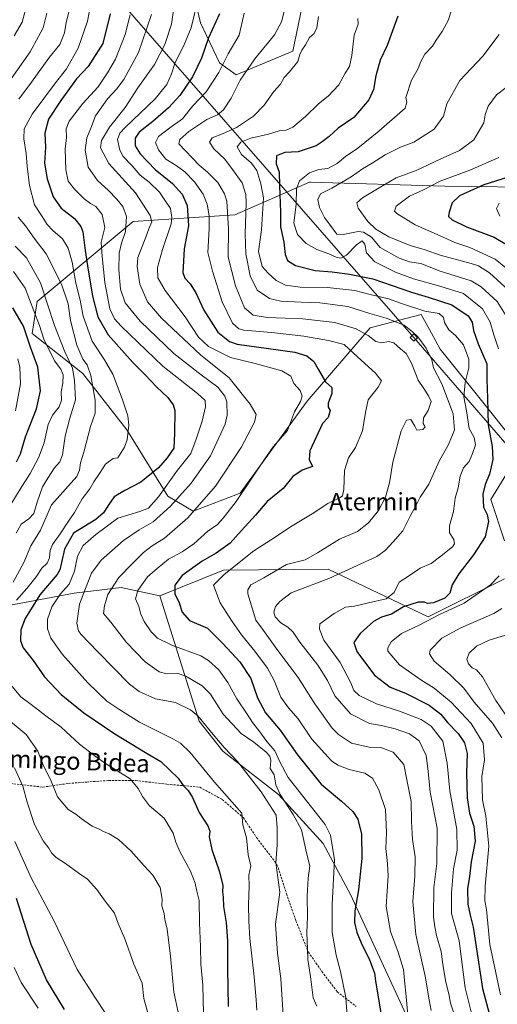
# Model space of a CAD drawing. Units: metres. Extents: x 610145 to 613580, y 4773276 to 4775646.
# Drawn here: x 612078 to 612296, y 4774170 to 4774619 of the extents above; entities that cross this region are included whole.
import ezdxf
from ezdxf.enums import TextEntityAlignment as Align

# ---------------------------------------------------------------- set-up
doc = ezdxf.new("R2010")
doc.units = ezdxf.units.M
doc.header["$MEASUREMENT"] = 0
doc.linetypes.add('TRAZOSX2', pattern=[1.5, 1, -0.5])
for name, color, linetype, lineweight in [('Arbolado forestal CxS', 92, 'Continuous', 0), ('Curva de nivel maestra', 36, 'Continuous', 30), ('Curva de nivel normal', 36, 'Continuous', 0), ('Pastizal CxS', 92, 'Continuous', 0), ('Senda', 19, 'TRAZOSX2', 0), ('Tendido', 6, 'Continuous', 0), ('Texto cartográfico', 19, 'Continuous', 0), ('Torre de tendido Cxs', 19, 'Continuous', 0)]:
    doc.layers.add(name, color=color, linetype=linetype, lineweight=lineweight)
doc.styles.add('Arial', font='txt', dxfattribs={"height": 0.2})

# ---------------------------------------------------------------- blocks, each defined once
blk = doc.blocks.new('*U183')
at = {"layer": 'Curva de nivel normal', "color": 36, "linetype": 'Continuous', "lineweight": 0}
blk.add_polyline3d([(612180.83, 4774622.17, 270), (612178.61, 4774612.22, 270), (612173.5, 4774603.68, 270), (612169.3, 4774595.22, 270), (612163.54, 4774586.3, 270), (612157.39, 4774580.01, 270), (612152.66, 4774574.08, 270), (612146.94, 4774569.98, 270), (612141.77, 4774565.96, 270), (612140.41, 4774563.26, 270), (612141.76, 4774559.83, 270), (612145.09, 4774555.68, 270), (612149.78, 4774552.71, 270), (612153.74, 4774549.79, 270), (612158.12, 4774545.24, 270), (612162.11, 4774539.66, 270), (612163.92, 4774535.13, 270), (612164.84, 4774529.84, 270), (612164.83, 4774523.84, 270), (612164.26, 4774513.02, 270), (612166.38, 4774504.53, 270), (612170.8, 4774490.57, 270), (612175.52, 4774480.8, 270), (612178.43, 4774478.23, 270), (612180.74, 4774477.67, 270), (612193.25, 4774476.67, 270), (612208.11, 4774474.94, 270), (612219.36, 4774472.94, 270), (612226.53, 4774471.1, 270), (612232.48, 4774465.49, 270), (612240.75, 4774458.02, 270), (612243.55, 4774454.65, 270), (612241.99, 4774451.7, 270), (612237.39, 4774445.92, 270), (612236.13, 4774440.13, 270), (612234.79, 4774431.76, 270), (612231.67, 4774424.19, 270), (612228.42, 4774419.4, 270), (612226.55, 4774413.69, 270), (612226.27, 4774405.06, 270), (612225.64, 4774402.22, 270), (612224.69, 4774401.44, 270), (612219.05, 4774398.66, 270), (612211.92, 4774394.01, 270), (612201.92, 4774388.09, 270), (612194.92, 4774383.34, 270), (612185.16, 4774377.03, 270), (612171.64, 4774366.36, 270), (612166.78, 4774361.38, 270), (612169.94, 4774353.3, 270), (612175.32, 4774344.83, 270), (612179.59, 4774338.75, 270), (612185.7, 4774331.35, 270), (612191.4, 4774323.51, 270), (612194.44, 4774317.92, 270), (612197.59, 4774310.4, 270), (612201.07, 4774305.49, 270), (612205.52, 4774300.51, 270), (612211.74, 4774291.23, 270), (612220.72, 4774281.31, 270), (612223.55, 4774279.4, 270), (612228.8, 4774277.44, 270), (612235.94, 4774275.69, 270), (612239.4, 4774273.38, 270), (612242.34, 4774268.14, 270), (612245.26, 4774259.08, 270), (612245.85, 4774248.59, 270), (612245.54, 4774241.42, 270), (612246.19, 4774234.59, 270), (612246.49, 4774228.86, 270), (612245.58, 4774214.86, 270), (612247.54, 4774203.6, 270), (612251.11, 4774194.14, 270), (612253.54, 4774186.27, 270), (612253.94, 4774181.2, 270), (612254.7, 4774173.86, 270), (612256.13, 4774158.62, 270)], dxfattribs=at)
blk = doc.blocks.new('*U191')
at = {"layer": 'Curva de nivel normal', "color": 36, "linetype": 'Continuous', "lineweight": 0}
for points in [[(612086.82, 4774168.56, 330), (612079.05, 4774180.28, 330), (612075.9, 4774187.08, 330)], [(612076.48, 4774440.83, 330), (612078.67, 4774453.26, 330), (612078.43, 4774460.75, 330), (612077.54, 4774464.58, 330)]]:
    blk.add_polyline3d(points, dxfattribs=at)
blk = doc.blocks.new('*U192')
at = {"layer": 'Curva de nivel normal', "color": 36, "linetype": 'Continuous', "lineweight": 0}
for points in [[(612090.78, 4774622.18, 315), (612089.14, 4774615.51, 315), (612087.02, 4774611.51, 315), (612083.13, 4774604.51, 315), (612071.56, 4774588.18, 315)], [(612076.32, 4774515.91, 315), (612081.51, 4774510.61, 315), (612087.92, 4774499.19, 315), (612094.32, 4774479.75, 315), (612098.91, 4774467.83, 315), (612102.43, 4774460.35, 315), (612103.38, 4774454.66, 315), (612103.82, 4774445.88, 315), (612101.24, 4774437.54, 315), (612099.2, 4774429.32, 315), (612097.88, 4774420.9, 315), (612096.67, 4774417.58, 315), (612094.33, 4774414.87, 315), (612091.21, 4774410.16, 315), (612088.79, 4774406.25, 315), (612086.38, 4774399.26, 315), (612084.87, 4774394.06, 315), (612082.61, 4774391.61, 315), (612079.09, 4774389.27, 315), (612076.8, 4774385.11, 315)], [(612076.07, 4774278.18, 315), (612079.86, 4774269.72, 315), (612081.84, 4774262.45, 315), (612085.1, 4774252.29, 315), (612089.07, 4774244.84, 315), (612091.67, 4774241.57, 315), (612092.92, 4774239.35, 315), (612095, 4774237.28, 315), (612099.29, 4774234.56, 315), (612105.59, 4774229.99, 315), (612109.34, 4774227.42, 315), (612113.54, 4774222.6, 315), (612117.35, 4774217.38, 315), (612121.58, 4774211.86, 315), (612123.34, 4774207.17, 315), (612126.3, 4774200.19, 315), (612130.48, 4774188.56, 315), (612134.24, 4774179.99, 315), (612135.08, 4774173.05, 315), (612137.94, 4774162.54, 315)]]:
    blk.add_polyline3d(points, dxfattribs=at)
blk = doc.blocks.new('*U193')
at = {"layer": 'Curva de nivel normal', "color": 36, "linetype": 'Continuous', "lineweight": 0}
for points in [[(612300.4, 4774588.32, 235), (612295.95, 4774584.96, 235), (612292.25, 4774579.84, 235), (612290.86, 4774575.84, 235), (612290.24, 4774572.18, 235), (612285.7, 4774564.51, 235), (612279.07, 4774559.62, 235), (612270.32, 4774555.65, 235), (612259.38, 4774550.44, 235), (612250.13, 4774547.05, 235), (612242.49, 4774542.51, 235), (612234.83, 4774538.01, 235), (612232.17, 4774535.66, 235), (612232.84, 4774533.27, 235), (612237.29, 4774527.22, 235), (612240.84, 4774523.78, 235), (612243.46, 4774522.27, 235), (612246.85, 4774520.16, 235), (612256.58, 4774516.2, 235), (612263.43, 4774514.23, 235), (612270.24, 4774511.84, 235), (612284.49, 4774508.04, 235), (612287.71, 4774506.98, 235), (612292.77, 4774503.86, 235), (612303.32, 4774494.21, 235)], [(612303.64, 4774339.76, 235), (612292.68, 4774336.28, 235), (612286.91, 4774333.54, 235), (612283.48, 4774330.41, 235), (612282.52, 4774327.66, 235), (612283.15, 4774325.54, 235), (612284.87, 4774323.76, 235), (612286.9, 4774322.75, 235), (612289.52, 4774319.57, 235), (612295.64, 4774308.81, 235), (612304.87, 4774295.52, 235)]]:
    blk.add_polyline3d(points, dxfattribs=at)
blk = doc.blocks.new('*U196')
at = {"layer": 'Curva de nivel normal', "color": 36, "linetype": 'Continuous', "lineweight": 0}
blk.add_polyline3d([(612266.24, 4774167.53, 265), (612265.26, 4774172.43, 265), (612263.44, 4774183.13, 265), (612259.14, 4774202.1, 265), (612257.8, 4774217.2, 265), (612258.66, 4774228.86, 265), (612258.79, 4774237.53, 265), (612257.66, 4774245.53, 265), (612257.19, 4774253.68, 265), (612257.11, 4774262.78, 265), (612255.09, 4774272.67, 265), (612253.64, 4774279.6, 265), (612248.86, 4774285.22, 265), (612243.21, 4774287.48, 265), (612237.93, 4774287.6, 265), (612229.78, 4774289.39, 265), (612223.82, 4774293.33, 265), (612220.94, 4774296.22, 265), (612213.06, 4774307.39, 265), (612205.45, 4774319.4, 265), (612195.68, 4774332.18, 265), (612189.72, 4774340.79, 265), (612186.15, 4774345.54, 265), (612184.6, 4774350.42, 265), (612182.54, 4774357.51, 265), (612182.43, 4774359.25, 265), (612183.83, 4774361.58, 265), (612189.75, 4774364.82, 265), (612200.21, 4774370.81, 265), (612208.6, 4774373, 265), (612214.25, 4774376.18, 265), (612224.32, 4774382.46, 265), (612232.61, 4774385.85, 265), (612237.62, 4774389.85, 265), (612242.11, 4774395.52, 265), (612245.38, 4774401.59, 265), (612247.13, 4774408.13, 265), (612248.6, 4774417.43, 265), (612252.4, 4774431.77, 265), (612254.91, 4774436.64, 265), (612256.93, 4774436.95, 265), (612258.66, 4774433.98, 265), (612259.6, 4774432.02, 265), (612262.4, 4774432.45, 265), (612263.44, 4774433.56, 265), (612262.51, 4774435.07, 265), (612262.66, 4774437.64, 265), (612264.77, 4774441.1, 265), (612266.14, 4774445.08, 265), (612264.88, 4774447.8, 265), (612262.83, 4774451.01, 265), (612260.26, 4774454.82, 265), (612257.21, 4774462.56, 265), (612254.8, 4774467.07, 265), (612252.15, 4774469.24, 265), (612249.14, 4774471.95, 265), (612246.62, 4774472.58, 265), (612243.46, 4774471.94, 265), (612240.9, 4774472.5, 265), (612237.45, 4774475.22, 265), (612231.92, 4774478.35, 265), (612222.24, 4774481.16, 265), (612207.54, 4774482.78, 265), (612191.49, 4774483.48, 265), (612184.92, 4774484.48, 265), (612180.9, 4774487.84, 265), (612176.8, 4774497.94, 265), (612173.58, 4774511.03, 265), (612173.64, 4774523.81, 265), (612172.93, 4774536.51, 265), (612171.85, 4774539.86, 265), (612168.78, 4774544.98, 265), (612164.12, 4774549.73, 265), (612160.26, 4774552.84, 265), (612150.96, 4774562.7, 265), (612151.4, 4774564.65, 265), (612155.56, 4774568.19, 265), (612163.83, 4774573.71, 265), (612168.63, 4774575.91, 265), (612171.43, 4774578.14, 265), (612174.9, 4774583.49, 265), (612179.01, 4774591.65, 265), (612185.73, 4774601.42, 265), (612194.6, 4774612.27, 265), (612197.87, 4774618.32, 265), (612199.9, 4774626.03, 265)], dxfattribs=at)
blk = doc.blocks.new('*U198')
at = {"layer": 'Curva de nivel normal', "color": 36, "linetype": 'Continuous', "lineweight": 0}
blk.add_polyline3d([(612232.73, 4774619.73, 255), (612232.84, 4774617.21, 255), (612231.09, 4774612.18, 255), (612229.95, 4774602.84, 255), (612228.88, 4774597.83, 255), (612226.9, 4774594.79, 255), (612224.05, 4774589.55, 255), (612219.23, 4774584.4, 255), (612214.7, 4774580.8, 255), (612208.84, 4774575.09, 255), (612203.03, 4774570.28, 255), (612199.99, 4774568.93, 255), (612196.8, 4774568.61, 255), (612191.92, 4774567.04, 255), (612183.94, 4774565.15, 255), (612179.33, 4774563.43, 255), (612177.58, 4774561.21, 255), (612179.57, 4774557.75, 255), (612184.14, 4774553.86, 255), (612186.58, 4774550.5, 255), (612188.5, 4774544.37, 255), (612189.66, 4774537.96, 255), (612188.72, 4774523.37, 255), (612187.29, 4774513.52, 255), (612188.97, 4774506.64, 255), (612191.71, 4774503.64, 255), (612195.44, 4774500.36, 255), (612199.72, 4774498.24, 255), (612206.34, 4774497.31, 255), (612218.89, 4774497.12, 255), (612231.32, 4774495.77, 255), (612238.36, 4774494.01, 255), (612246.76, 4774492.03, 255), (612252.67, 4774489.78, 255), (612263.25, 4774486.39, 255), (612269.78, 4774485.29, 255), (612271.81, 4774483.52, 255), (612272.19, 4774481.18, 255), (612274.17, 4774477.84, 255), (612277.31, 4774475.2, 255), (612280.87, 4774470.94, 255), (612283.34, 4774464.53, 255), (612283.4, 4774460.51, 255), (612281.66, 4774453.8, 255), (612281.07, 4774447.34, 255), (612282.26, 4774440.83, 255), (612283.44, 4774432.79, 255), (612285.72, 4774428.67, 255), (612286.42, 4774425.39, 255), (612285.06, 4774421.52, 255), (612283.5, 4774417.8, 255), (612280.93, 4774414.97, 255), (612279.45, 4774411.13, 255), (612278.49, 4774405.85, 255), (612277.14, 4774401.16, 255), (612276.32, 4774395.07, 255), (612274.54, 4774388.49, 255), (612274.51, 4774385.29, 255), (612276.5, 4774382.26, 255), (612276.77, 4774380.23, 255), (612275.89, 4774378.97, 255), (612269.99, 4774374.17, 255), (612266.24, 4774371.24, 255), (612261.17, 4774369.15, 255), (612256.3, 4774365.86, 255), (612251.58, 4774362.86, 255), (612249.22, 4774358.12, 255), (612245.65, 4774355.23, 255), (612237.56, 4774353.43, 255), (612231.22, 4774351.84, 255), (612227.08, 4774351.4, 255), (612221.96, 4774348.56, 255), (612215.43, 4774343.86, 255), (612215.21, 4774341.34, 255), (612217.25, 4774336.31, 255), (612224.66, 4774326.24, 255), (612229.5, 4774316.91, 255), (612230.82, 4774313.35, 255), (612233.32, 4774311.08, 255), (612241.22, 4774307.38, 255), (612251.71, 4774303.93, 255), (612261.54, 4774300.15, 255), (612266.2, 4774297.14, 255), (612271.42, 4774290.36, 255), (612273.54, 4774280.33, 255), (612274.65, 4774267.66, 255), (612277.9, 4774250.03, 255), (612277.99, 4774240.61, 255), (612276.42, 4774232.04, 255), (612275.47, 4774221.09, 255), (612275.5, 4774211.79, 255), (612278.89, 4774199.33, 255), (612281.72, 4774177.83, 255), (612285.27, 4774163.19, 255)], dxfattribs=at)
blk = doc.blocks.new('*U200')
at = {"layer": 'Curva de nivel normal', "color": 36, "linetype": 'Continuous', "lineweight": 0}
for points in [[(612082.16, 4774627.62, 320), (612079.49, 4774618.11, 320), (612075.91, 4774611.84, 320)], [(612075.56, 4774504.41, 320), (612080.92, 4774496.85, 320), (612084.77, 4774486.56, 320), (612087.44, 4774479.75, 320), (612089.38, 4774473.53, 320), (612094.24, 4774463.67, 320), (612097.16, 4774459.87, 320), (612098.22, 4774457.26, 320), (612098.02, 4774453.51, 320), (612097.24, 4774449.51, 320), (612097.39, 4774445.78, 320), (612096.37, 4774442.77, 320), (612093.32, 4774438.96, 320), (612091.3, 4774434.66, 320), (612089.47, 4774426.32, 320), (612086.96, 4774419.47, 320), (612083.14, 4774412.32, 320), (612078.52, 4774405.2, 320), (612070.48, 4774391.96, 320)], [(612076.22, 4774244.55, 320), (612083.74, 4774227.62, 320), (612094.14, 4774208.22, 320), (612104.68, 4774186.25, 320), (612112.32, 4774174.1, 320), (612118.31, 4774165.01, 320)]]:
    blk.add_polyline3d(points, dxfattribs=at)
blk = doc.blocks.new('*U207')
at = {"layer": 'Curva de nivel normal', "color": 36, "linetype": 'Continuous', "lineweight": 0}
for points in [[(612275.32, 4774623.19, 245), (612274.04, 4774619.18, 245), (612271.12, 4774613.84, 245), (612268.44, 4774609.84, 245), (612266.82, 4774607.18, 245), (612263.32, 4774603.57, 245), (612261.48, 4774600.09, 245), (612260.31, 4774596.9, 245), (612257.17, 4774591.66, 245), (612254.68, 4774583.73, 245), (612255.07, 4774581.68, 245), (612254.31, 4774578.92, 245), (612242.35, 4774568.4, 245), (612232.66, 4774560.62, 245), (612227.11, 4774556.86, 245), (612223.27, 4774553.67, 245), (612219.01, 4774551.43, 245), (612214.92, 4774550.98, 245), (612210.64, 4774549.34, 245), (612206.05, 4774545.8, 245), (612204.64, 4774542.15, 245), (612204.58, 4774535.07, 245), (612203.52, 4774526.41, 245), (612205.17, 4774521.32, 245), (612209.05, 4774517.22, 245), (612214, 4774514.49, 245), (612219.4, 4774512.53, 245), (612222.76, 4774510.94, 245), (612224.92, 4774510.46, 245), (612227.54, 4774511.84, 245), (612232.05, 4774516.62, 245), (612234.73, 4774518.42, 245), (612235.94, 4774516.94, 245), (612236.6, 4774512.95, 245), (612240.43, 4774508.86, 245), (612249.82, 4774504.05, 245), (612258.1, 4774501.04, 245), (612270.06, 4774497.66, 245), (612280.93, 4774494.4, 245), (612289.67, 4774487.34, 245), (612293.15, 4774481.38, 245), (612294.74, 4774475.51, 245), (612296.84, 4774469.17, 245)], [(612297.21, 4774365.7, 245), (612293.24, 4774361.52, 245), (612281.24, 4774353.2, 245), (612269.91, 4774348.1, 245), (612260.74, 4774343.17, 245), (612252.66, 4774339.41, 245), (612247.86, 4774335.56, 245), (612246.33, 4774332.87, 245), (612246.46, 4774331.3, 245), (612251.79, 4774325.06, 245), (612261.42, 4774318.31, 245), (612267.54, 4774314.5, 245), (612275.31, 4774308.07, 245), (612284.48, 4774298.31, 245), (612289.84, 4774289.45, 245), (612290.55, 4774281.83, 245), (612289.31, 4774274.25, 245), (612289.63, 4774263.56, 245), (612291.19, 4774256.05, 245), (612292.53, 4774242.46, 245), (612290.85, 4774224.21, 245), (612290.65, 4774217.54, 245), (612291.38, 4774213.6, 245), (612292.96, 4774197.58, 245), (612297.8, 4774174.66, 245)]]:
    blk.add_polyline3d(points, dxfattribs=at)
blk = doc.blocks.new('*U211')
at = {"layer": 'Curva de nivel normal', "color": 36, "linetype": 'Continuous', "lineweight": 0}
blk.add_polyline3d([(612128.79, 4774621.5, 295), (612126.54, 4774612.51, 295), (612122.13, 4774601.18, 295), (612118.52, 4774595.05, 295), (612114.25, 4774588.66, 295), (612107.22, 4774581.05, 295), (612100.89, 4774572.92, 295), (612099.57, 4774569.5, 295), (612099.8, 4774565.58, 295), (612099.14, 4774560.14, 295), (612099.36, 4774550.83, 295), (612100.56, 4774545.66, 295), (612103.39, 4774542.01, 295), (612107.86, 4774537.59, 295), (612110.68, 4774535.44, 295), (612113.09, 4774534.05, 295), (612115.94, 4774530.37, 295), (612117.19, 4774524.45, 295), (612115.56, 4774517.82, 295), (612116.03, 4774511.29, 295), (612117.27, 4774499.38, 295), (612119.56, 4774487.42, 295), (612121.69, 4774482.85, 295), (612124.73, 4774479.48, 295), (612143.74, 4774461.32, 295), (612159.53, 4774448.81, 295), (612163.06, 4774445.58, 295), (612163.16, 4774442.74, 295), (612161.63, 4774436.23, 295), (612158.84, 4774428.03, 295), (612156.51, 4774421.52, 295), (612150.46, 4774413.85, 295), (612141.66, 4774401.63, 295), (612137.18, 4774396.55, 295), (612133.25, 4774394.98, 295), (612123.14, 4774391.94, 295), (612113.11, 4774384.48, 295), (612107.4, 4774379.47, 295), (612104.82, 4774374.67, 295), (612103.32, 4774367.81, 295), (612100.91, 4774361.93, 295), (612096.94, 4774357.5, 295), (612093.07, 4774351.6, 295), (612091.12, 4774345.85, 295), (612091.04, 4774341.52, 295), (612092.66, 4774337.19, 295), (612097.96, 4774329.85, 295), (612109.46, 4774316.85, 295), (612118.17, 4774308.54, 295), (612123.65, 4774304.92, 295), (612133.04, 4774298.98, 295), (612148.58, 4774291.18, 295), (612151.74, 4774289.39, 295), (612156.18, 4774285.11, 295), (612167.32, 4774271.65, 295), (612179.77, 4774257.53, 295), (612180.25, 4774252.17, 295), (612181.89, 4774246.29, 295), (612182.63, 4774238.44, 295), (612183.92, 4774233.44, 295), (612182.96, 4774229.18, 295), (612183.09, 4774224.37, 295), (612182.75, 4774215.61, 295), (612182.98, 4774208.27, 295), (612183.4, 4774200.4, 295), (612185.44, 4774182.86, 295), (612186.27, 4774172.39, 295), (612186.62, 4774167.69, 295)], dxfattribs=at)
blk = doc.blocks.new('*U217')
at = {"layer": 'Curva de nivel normal', "color": 36, "linetype": 'Continuous', "lineweight": 0}
blk.add_polyline3d([(612308.31, 4774499.58, 230), (612295.43, 4774510.1, 230), (612283.89, 4774515.39, 230), (612276.97, 4774517.63, 230), (612270.32, 4774520.7, 230), (612258.91, 4774525.64, 230), (612250.44, 4774530.84, 230), (612249.4, 4774532, 230), (612250.16, 4774534.18, 230), (612256.21, 4774538.81, 230), (612262.71, 4774541.7, 230), (612270.35, 4774545.53, 230), (612283.8, 4774550.64, 230), (612296.99, 4774556.34, 230)], dxfattribs=at)
blk = doc.blocks.new('*U218')
at = {"layer": 'Curva de nivel normal', "color": 36, "linetype": 'Continuous', "lineweight": 0}
for points in [[(612111.44, 4774629.95, 305), (612109.29, 4774618.62, 305), (612105, 4774606.18, 305), (612099.79, 4774596.84, 305), (612094.66, 4774590.51, 305), (612084.03, 4774576.18, 305), (612080.4, 4774569.51, 305), (612080.28, 4774564.84, 305), (612081.39, 4774558.18, 305), (612081.74, 4774552.51, 305), (612082.82, 4774543.6, 305), (612085.19, 4774534.87, 305), (612088.56, 4774529.56, 305), (612090.93, 4774525.82, 305), (612093.47, 4774523.05, 305), (612097.91, 4774519.24, 305), (612100.47, 4774515.11, 305), (612102.33, 4774508.66, 305), (612104.04, 4774499.04, 305), (612106.02, 4774491.34, 305), (612107.28, 4774484.13, 305), (612111.46, 4774472.64, 305), (612117.15, 4774464.15, 305), (612120.87, 4774457.64, 305), (612125.16, 4774446.3, 305), (612127.73, 4774438.61, 305), (612128.21, 4774434.35, 305), (612127.37, 4774427.74, 305), (612126.16, 4774424.32, 305), (612123.17, 4774419.52, 305), (612121.02, 4774419.1, 305), (612117.59, 4774416.64, 305), (612114.74, 4774412.28, 305), (612112.2, 4774408.55, 305), (612110.46, 4774405.34, 305), (612106.9, 4774400.85, 305), (612103.41, 4774394.52, 305), (612100.63, 4774390.67, 305), (612096.91, 4774384.8, 305), (612093.42, 4774380.01, 305), (612092.22, 4774377.19, 305), (612091.97, 4774373.85, 305), (612090.97, 4774371.52, 305), (612088.48, 4774369.19, 305), (612085.83, 4774365.19, 305), (612081.64, 4774359.85, 305), (612076.9, 4774354.52, 305)], [(612073.43, 4774317.05, 305), (612078.84, 4774310.44, 305), (612083.6, 4774306.95, 305), (612090.26, 4774301.88, 305), (612097.32, 4774296.7, 305), (612105.71, 4774288.98, 305), (612112.85, 4774283.45, 305), (612117.54, 4774280.14, 305), (612128.79, 4774273.06, 305), (612132.39, 4774268.66, 305), (612134.47, 4774265.08, 305), (612137.58, 4774260.82, 305), (612144.33, 4774255.14, 305), (612148.45, 4774248.36, 305), (612149.57, 4774244.25, 305), (612151.47, 4774240.01, 305), (612156.38, 4774231.08, 305), (612158.53, 4774225.6, 305), (612159.22, 4774221.86, 305), (612160.28, 4774217.69, 305), (612160.4, 4774207.48, 305), (612160.96, 4774196.48, 305), (612160.97, 4774188.66, 305), (612161.98, 4774179.13, 305), (612162.25, 4774166.12, 305)]]:
    blk.add_polyline3d(points, dxfattribs=at)
blk = doc.blocks.new('*U222')
at = {"layer": 'Curva de nivel normal', "color": 36, "linetype": 'Continuous', "lineweight": 0}
blk.add_polyline3d([(612138.47, 4774621.66, 290), (612132.63, 4774604.25, 290), (612125.92, 4774591.99, 290), (612122.59, 4774587.5, 290), (612118.44, 4774583.2, 290), (612113, 4774575.38, 290), (612110.78, 4774569.72, 290), (612109.05, 4774565.34, 290), (612108.2, 4774559.81, 290), (612109.55, 4774552, 290), (612113.94, 4774545.85, 290), (612118.76, 4774541.47, 290), (612122.7, 4774537.42, 290), (612125.48, 4774534.02, 290), (612127.19, 4774529.55, 290), (612126.65, 4774522.65, 290), (612124.81, 4774517.37, 290), (612123.79, 4774512.78, 290), (612123.64, 4774505.18, 290), (612124.42, 4774496.33, 290), (612126.45, 4774490.14, 290), (612133.37, 4774481.79, 290), (612148.79, 4774467.06, 290), (612161.22, 4774457.31, 290), (612168.86, 4774451.68, 290), (612171.96, 4774447.52, 290), (612172.87, 4774445.02, 290), (612173.1, 4774438.85, 290), (612172.17, 4774434.89, 290), (612165.44, 4774420.32, 290), (612156.69, 4774407.91, 290), (612147.25, 4774397.4, 290), (612139.25, 4774390.22, 290), (612132.92, 4774386.72, 290), (612125.71, 4774381.83, 290), (612115.49, 4774372.79, 290), (612111.21, 4774366.85, 290), (612108.38, 4774359.85, 290), (612105.62, 4774352.73, 290), (612104.52, 4774344.06, 290), (612105.15, 4774340.63, 290), (612106.21, 4774339.14, 290), (612114.06, 4774330.99, 290), (612128.45, 4774316.24, 290), (612132.91, 4774312.9, 290), (612140.32, 4774309.61, 290), (612149.48, 4774307.9, 290), (612156.34, 4774304.57, 290), (612159.72, 4774301.89, 290), (612167.49, 4774292.36, 290), (612171.66, 4774287.36, 290), (612177.83, 4774281.04, 290), (612188.61, 4774267.22, 290), (612195.44, 4774256.64, 290), (612195.84, 4774250.73, 290), (612195.82, 4774242.98, 290), (612195.34, 4774234.89, 290), (612197.05, 4774221.53, 290), (612195.13, 4774206.93, 290), (612196.02, 4774193.72, 290), (612197.5, 4774181.99, 290), (612199.36, 4774153.7, 290)], dxfattribs=at)
blk = doc.blocks.new('*U227')
at = {"layer": 'Curva de nivel normal', "color": 36, "linetype": 'Continuous', "lineweight": 0}
for points in [[(612297.14, 4774612.44, 240), (612289.8, 4774602.59, 240), (612279.22, 4774591.45, 240), (612273.38, 4774580.84, 240), (612271.74, 4774575.18, 240), (612267.58, 4774569.3, 240), (612258.28, 4774563.38, 240), (612252.24, 4774561.12, 240), (612245.24, 4774557.67, 240), (612239.18, 4774553.88, 240), (612234.77, 4774551.28, 240), (612229.7, 4774547.58, 240), (612220.87, 4774542.36, 240), (612215.61, 4774539.84, 240), (612214.42, 4774537.28, 240), (612215.2, 4774533.58, 240), (612217.54, 4774529.09, 240), (612221.48, 4774523.73, 240), (612223.04, 4774521.47, 240), (612225.94, 4774521.25, 240), (612232.9, 4774522.68, 240), (612235.26, 4774522.31, 240), (612238.88, 4774520.14, 240), (612242.82, 4774515.42, 240), (612251.51, 4774510.44, 240), (612256.3, 4774508.78, 240), (612261.42, 4774508, 240), (612270.27, 4774504.59, 240), (612284.46, 4774500.18, 240), (612289.01, 4774497.42, 240), (612296.22, 4774490.67, 240), (612301.62, 4774482.3, 240)], [(612298.37, 4774350.85, 240), (612294.74, 4774348.49, 240), (612279.68, 4774342.01, 240), (612270.99, 4774337.19, 240), (612265.74, 4774331.78, 240), (612265.45, 4774330.1, 240), (612267.49, 4774326.76, 240), (612274.63, 4774320.77, 240), (612281.02, 4774314.52, 240), (612285.86, 4774308.06, 240), (612294.16, 4774298.45, 240), (612298.38, 4774291.84, 240)]]:
    blk.add_polyline3d(points, dxfattribs=at)
blk = doc.blocks.new('*U229')
at = {"layer": 'Curva de nivel normal', "color": 36, "linetype": 'Continuous', "lineweight": 0}
blk.add_polyline3d([(612214.72, 4774620.69, 260), (612214.04, 4774615.48, 260), (612212.71, 4774612.88, 260), (612210.66, 4774611.05, 260), (612208.86, 4774607.8, 260), (612207.1, 4774605.32, 260), (612206.18, 4774603.33, 260), (612205.26, 4774600.2, 260), (612201.46, 4774595.46, 260), (612199.05, 4774592.87, 260), (612197.43, 4774589.8, 260), (612194.41, 4774586.51, 260), (612189.9, 4774580.18, 260), (612185.1, 4774575.18, 260), (612177.33, 4774570.09, 260), (612170.99, 4774567.16, 260), (612166.24, 4774565.42, 260), (612164.96, 4774563.4, 260), (612167.03, 4774560.36, 260), (612172.02, 4774555.58, 260), (612175.5, 4774550.93, 260), (612179.91, 4774544.9, 260), (612181.51, 4774539.54, 260), (612181.75, 4774535.8, 260), (612181.25, 4774521.56, 260), (612181.6, 4774512.52, 260), (612183.53, 4774502.51, 260), (612186.73, 4774495.84, 260), (612192.31, 4774492.06, 260), (612197.58, 4774490.84, 260), (612206.78, 4774490.38, 260), (612215.39, 4774490.2, 260), (612228.09, 4774488.42, 260), (612238.24, 4774485.21, 260), (612245.62, 4774483.21, 260), (612253.92, 4774479.89, 260), (612257.7, 4774476.86, 260), (612260.06, 4774474.67, 260), (612263.89, 4774469.52, 260), (612266.42, 4774464.14, 260), (612267.29, 4774460.56, 260), (612271.05, 4774453.24, 260), (612276.16, 4774439.48, 260), (612276.76, 4774432.23, 260), (612275.6, 4774429.2, 260), (612273.96, 4774425.19, 260), (612269.95, 4774418.27, 260), (612265.08, 4774407.53, 260), (612261.22, 4774401.6, 260), (612259.12, 4774397.52, 260), (612256.56, 4774392.85, 260), (612253.3, 4774386.19, 260), (612248.88, 4774381.19, 260), (612245.24, 4774377.21, 260), (612241.33, 4774374.52, 260), (612219.51, 4774364.52, 260), (612202.22, 4774357.87, 260), (612197.03, 4774353.99, 260), (612195.14, 4774351.71, 260), (612194.41, 4774349.08, 260), (612195.01, 4774346.94, 260), (612197.53, 4774344.25, 260), (612200.77, 4774342.2, 260), (612203.26, 4774339.99, 260), (612206.29, 4774335.4, 260), (612214.48, 4774324.92, 260), (612218.83, 4774318.01, 260), (612222.27, 4774311.04, 260), (612229.34, 4774302.81, 260), (612237.95, 4774298.39, 260), (612243.5, 4774297.46, 260), (612249.68, 4774295.95, 260), (612256.3, 4774293.57, 260), (612260.72, 4774290.41, 260), (612263.83, 4774283.83, 260), (612264.66, 4774277.85, 260), (612265.09, 4774273.48, 260), (612265.64, 4774267.02, 260), (612268.88, 4774250.57, 260), (612268.76, 4774234.5, 260), (612267.39, 4774223.53, 260), (612267.23, 4774210.24, 260), (612267.79, 4774205.7, 260), (612268.66, 4774201.7, 260), (612270.79, 4774194.41, 260), (612271.55, 4774188.53, 260), (612272.89, 4774180.45, 260), (612274.2, 4774175.15, 260), (612275.06, 4774170.91, 260), (612276.87, 4774165.39, 260)], dxfattribs=at)
blk = doc.blocks.new('*U232')
at = {"layer": 'Curva de nivel normal', "color": 36, "linetype": 'Continuous', "lineweight": 0}
for points in [[(612150.73, 4774166.76, 310), (612148.72, 4774175.84, 310), (612147.21, 4774192.3, 310), (612145.66, 4774204.54, 310), (612144.67, 4774209, 310), (612144.28, 4774211.79, 310), (612143.3, 4774215.2, 310), (612143.38, 4774218.2, 310), (612142.53, 4774223.58, 310), (612139.11, 4774229.23, 310), (612135.19, 4774233.43, 310), (612129.12, 4774240.37, 310), (612123.44, 4774245.43, 310), (612119.21, 4774248.04, 310), (612116.55, 4774249.11, 310), (612114.7, 4774250.21, 310), (612111.49, 4774251.48, 310), (612106.44, 4774254.98, 310), (612104.03, 4774257, 310), (612100.51, 4774259.11, 310), (612095.56, 4774264.99, 310), (612092.49, 4774272.82, 310), (612089.24, 4774279.04, 310), (612086.6, 4774285.7, 310), (612081.38, 4774293.29, 310), (612070.5, 4774302.26, 310)], [(612075.47, 4774362.73, 310), (612080.31, 4774371.81, 310), (612083.47, 4774379.31, 310), (612087.84, 4774386.51, 310), (612092.92, 4774398.01, 310), (612104.38, 4774410.91, 310), (612105.73, 4774413.87, 310), (612106.2, 4774417.23, 310), (612107.62, 4774422.07, 310), (612110.68, 4774433.72, 310), (612112.83, 4774439.79, 310), (612112.83, 4774445.76, 310), (612110.8, 4774457.06, 310), (612109.24, 4774461.83, 310), (612107.23, 4774464.52, 310), (612104.51, 4774470.9, 310), (612101.52, 4774482.14, 310), (612100.49, 4774489.75, 310), (612097.4, 4774498.66, 310), (612090.53, 4774512.46, 310), (612085, 4774519.59, 310), (612080.98, 4774525.19, 310), (612077.73, 4774529.12, 310)], [(612077.93, 4774583.01, 310), (612083.79, 4774590.74, 310), (612091.98, 4774602.21, 310), (612096.63, 4774607.94, 310), (612098.8, 4774613.26, 310), (612099.62, 4774617.87, 310), (612100.94, 4774623.29, 310)]]:
    blk.add_polyline3d(points, dxfattribs=at)
blk = doc.blocks.new('*U233')
at = {"layer": 'Curva de nivel normal', "color": 36, "linetype": 'Continuous', "lineweight": 0}
blk.add_polyline3d([(612158.9, 4774624.91, 280), (612156.67, 4774615.51, 280), (612153.29, 4774607.44, 280), (612149.27, 4774599.75, 280), (612147.67, 4774594.48, 280), (612145.58, 4774589.68, 280), (612140.13, 4774583.18, 280), (612126.48, 4774570.13, 280), (612124.05, 4774567.51, 280), (612123.04, 4774564.56, 280), (612124.1, 4774559.68, 280), (612125.54, 4774556.8, 280), (612129.65, 4774552.57, 280), (612133.41, 4774548.34, 280), (612137.39, 4774545.12, 280), (612142.18, 4774540.66, 280), (612144.69, 4774536.98, 280), (612147.18, 4774533.09, 280), (612147.85, 4774529.1, 280), (612147.43, 4774526.18, 280), (612143.6, 4774514.51, 280), (612141.32, 4774506.2, 280), (612141.39, 4774501.59, 280), (612144.82, 4774495.76, 280), (612153.92, 4774483.7, 280), (612160.03, 4774474.43, 280), (612164.53, 4774470.26, 280), (612174.59, 4774465.26, 280), (612185.78, 4774462.51, 280), (612197.98, 4774459.15, 280), (612202.18, 4774456.74, 280), (612203.52, 4774453.38, 280), (612206.34, 4774450.18, 280), (612207.27, 4774447.6, 280), (612206.47, 4774445.18, 280), (612203.83, 4774440.52, 280), (612200.54, 4774431.96, 280), (612194.05, 4774424.55, 280), (612190.23, 4774419.06, 280), (612177.15, 4774399.52, 280), (612171.18, 4774392, 280), (612168.59, 4774389.13, 280), (612164.31, 4774386.1, 280), (612157.81, 4774380.3, 280), (612152.49, 4774376.66, 280), (612146.33, 4774373.25, 280), (612141.1, 4774369.07, 280), (612136.67, 4774365.15, 280), (612132.24, 4774358.93, 280), (612131.28, 4774355.21, 280), (612132.72, 4774351.65, 280), (612133.62, 4774348.22, 280), (612135.18, 4774344.84, 280), (612138.32, 4774340.15, 280), (612141.29, 4774337.28, 280), (612147.77, 4774334.08, 280), (612161.05, 4774329.15, 280), (612164.56, 4774327.07, 280), (612169.23, 4774322.81, 280), (612173.36, 4774317.01, 280), (612177.42, 4774309.56, 280), (612182.18, 4774302.57, 280), (612184.58, 4774298.8, 280), (612187.5, 4774295.12, 280), (612191.23, 4774290.08, 280), (612194.86, 4774285.85, 280), (612197.11, 4774280.88, 280), (612200.94, 4774273.69, 280), (612206.98, 4774265.94, 280), (612217.84, 4774252.38, 280), (612220.24, 4774247.4, 280), (612222.12, 4774236.14, 280), (612220.95, 4774215.86, 280), (612221, 4774203.02, 280), (612222.85, 4774192.8, 280), (612224.85, 4774185.34, 280), (612227.21, 4774173.48, 280), (612227.72, 4774166.86, 280)], dxfattribs=at)
blk = doc.blocks.new('*U242')
at = {"layer": 'Curva de nivel normal', "color": 36, "linetype": 'Continuous', "lineweight": 0}
blk.add_polyline3d([(612149.08, 4774626.68, 285), (612147.59, 4774617.22, 285), (612144.59, 4774607.84, 285), (612139.84, 4774598.84, 285), (612132.34, 4774588.18, 285), (612126.52, 4774579.18, 285), (612119.33, 4774570.18, 285), (612115.72, 4774564.16, 285), (612115.22, 4774560.75, 285), (612119.11, 4774553.7, 285), (612131.27, 4774540.32, 285), (612137.96, 4774530.02, 285), (612138.72, 4774526.99, 285), (612137.37, 4774523.89, 285), (612135.96, 4774520.01, 285), (612132.33, 4774510.8, 285), (612132.06, 4774506.67, 285), (612133.28, 4774498.59, 285), (612136.73, 4774490.62, 285), (612143.15, 4774483.19, 285), (612160.9, 4774466.48, 285), (612173.97, 4774455.93, 285), (612183.52, 4774443.95, 285), (612186.27, 4774439.28, 285), (612185.48, 4774435.78, 285), (612179.43, 4774424.19, 285), (612167.78, 4774406.52, 285), (612155.12, 4774392.17, 285), (612144.42, 4774382.85, 285), (612138.84, 4774379.4, 285), (612134.83, 4774376.39, 285), (612130.07, 4774371.4, 285), (612123.57, 4774364.99, 285), (612118.57, 4774357.11, 285), (612117.06, 4774352, 285), (612116.62, 4774348.55, 285), (612120.03, 4774344.56, 285), (612127.18, 4774335.32, 285), (612135.65, 4774326.42, 285), (612142.1, 4774321.97, 285), (612145.58, 4774321.06, 285), (612150.21, 4774321.27, 285), (612154.24, 4774319.98, 285), (612161.59, 4774315.57, 285), (612165.39, 4774311.66, 285), (612171.19, 4774302.54, 285), (612179.39, 4774293.77, 285), (612185.24, 4774289.84, 285), (612190.85, 4774285.25, 285), (612192.49, 4774283.46, 285), (612193.02, 4774281.43, 285), (612192.66, 4774277.85, 285), (612194.46, 4774274.92, 285), (612195.35, 4774270.44, 285), (612197.23, 4774265.92, 285), (612203.18, 4774256.86, 285), (612207.06, 4774249.92, 285), (612209.28, 4774239.41, 285), (612210.81, 4774233.4, 285), (612210.02, 4774227.87, 285), (612209.51, 4774219.6, 285), (612209.79, 4774210.26, 285), (612209.44, 4774203.03, 285), (612209.74, 4774195.54, 285), (612209.88, 4774190.73, 285), (612211.03, 4774183, 285), (612212.34, 4774173.23, 285), (612213.97, 4774169.53, 285)], dxfattribs=at)
blk = doc.blocks.new('*U249')
at = {"layer": 'Curva de nivel maestra', "color": 36, "linetype": 'Continuous', "lineweight": 30}
for points in [[(612098.79, 4774167.9, 325), (612090.66, 4774181.53, 325), (612083.67, 4774197.53, 325), (612076.94, 4774218.53, 325)], [(612076.86, 4774417.67, 325), (612078.76, 4774421.33, 325), (612080.97, 4774429.06, 325), (612086.11, 4774441.74, 325), (612087.86, 4774450.09, 325), (612086.63, 4774460.88, 325), (612083.27, 4774469.9, 325), (612080.05, 4774479.44, 325), (612075.3, 4774487.93, 325)]]:
    blk.add_polyline3d(points, dxfattribs=at)
blk = doc.blocks.new('*U251')
at = {"layer": 'Curva de nivel maestra', "color": 36, "linetype": 'Continuous', "lineweight": 30}
blk.add_polyline3d([(612169.6, 4774621.85, 275), (612164.53, 4774610.98, 275), (612161.4, 4774601.63, 275), (612157.22, 4774593.2, 275), (612151.4, 4774584.62, 275), (612146.35, 4774579.01, 275), (612139.12, 4774572.74, 275), (612132.96, 4774567.99, 275), (612131.11, 4774565.19, 275), (612131.14, 4774561.73, 275), (612133.41, 4774558, 275), (612140.23, 4774550.93, 275), (612148.09, 4774544.47, 275), (612152.55, 4774539.64, 275), (612154.86, 4774534.58, 275), (612155.46, 4774525.18, 275), (612153.48, 4774514.8, 275), (612153.08, 4774509.13, 275), (612152.9, 4774504.03, 275), (612153.71, 4774501.36, 275), (612156.16, 4774498.74, 275), (612158.73, 4774494.73, 275), (612162.37, 4774486.84, 275), (612168.81, 4774476.72, 275), (612174.16, 4774472.58, 275), (612177.69, 4774471.36, 275), (612191.97, 4774469.39, 275), (612203.89, 4774467.63, 275), (612209.45, 4774466, 275), (612212.65, 4774463.34, 275), (612214.56, 4774459.86, 275), (612217.87, 4774454.14, 275), (612220.82, 4774451.58, 275), (612220.9, 4774448.84, 275), (612219.18, 4774444.37, 275), (612219.16, 4774442.59, 275), (612220.12, 4774441.04, 275), (612219.14, 4774437.85, 275), (612216.54, 4774435.19, 275), (612210.8, 4774422.69, 275), (612210.48, 4774418.67, 275), (612211.97, 4774415.52, 275), (612207.26, 4774413.9, 275), (612203.04, 4774411, 275), (612198.56, 4774405.52, 275), (612191.32, 4774399.52, 275), (612186.01, 4774393.27, 275), (612179.55, 4774386.35, 275), (612174.37, 4774380.56, 275), (612168.05, 4774376, 275), (612161.7, 4774372.4, 275), (612152.59, 4774365.78, 275), (612149.23, 4774361.42, 275), (612149.25, 4774357.52, 275), (612151.12, 4774353.43, 275), (612152.57, 4774349.09, 275), (612155.93, 4774345.38, 275), (612164.12, 4774341.81, 275), (612171.03, 4774334.82, 275), (612178.78, 4774326.5, 275), (612183.84, 4774318.93, 275), (612186.87, 4774310.09, 275), (612190.62, 4774303.22, 275), (612197.18, 4774295.28, 275), (612205.11, 4774284.04, 275), (612216.03, 4774270.64, 275), (612225.23, 4774262.91, 275), (612230.38, 4774258.27, 275), (612232.7, 4774254.72, 275), (612234.33, 4774247.97, 275), (612234.57, 4774236.82, 275), (612233.06, 4774222.53, 275), (612231.35, 4774212.88, 275), (612231.13, 4774207.58, 275), (612232.18, 4774203.14, 275), (612234.65, 4774197.24, 275), (612237.94, 4774191.12, 275), (612240.38, 4774184.48, 275), (612240.74, 4774181.03, 275), (612244.08, 4774160.9, 275)], dxfattribs=at)
blk = doc.blocks.new('*U253')
at = {"layer": 'Curva de nivel maestra', "color": 36, "linetype": 'Continuous', "lineweight": 30}
blk.add_polyline3d([(612250.99, 4774620.8, 250), (612246.05, 4774607.51, 250), (612242.94, 4774600.84, 250), (612240.89, 4774593.69, 250), (612239.92, 4774587.34, 250), (612237.76, 4774582.74, 250), (612230.91, 4774574.6, 250), (612223.72, 4774569.73, 250), (612219.67, 4774565.9, 250), (612216.37, 4774563.51, 250), (612213.75, 4774561.74, 250), (612205.54, 4774559.04, 250), (612199.41, 4774558.67, 250), (612195.51, 4774557.09, 250), (612195.37, 4774553.58, 250), (612196.83, 4774549.78, 250), (612196.94, 4774543.58, 250), (612197.35, 4774531.5, 250), (612197.4, 4774524.78, 250), (612198.99, 4774517.83, 250), (612199.52, 4774512.18, 250), (612200.65, 4774509.48, 250), (612204.31, 4774507.18, 250), (612213.16, 4774504.89, 250), (612221.06, 4774504.26, 250), (612228.92, 4774503.18, 250), (612239.57, 4774501.08, 250), (612257.2, 4774494.95, 250), (612264.86, 4774492.77, 250), (612275.61, 4774489.16, 250), (612283.02, 4774484.19, 250), (612284.88, 4774481.28, 250), (612285.42, 4774477.48, 250), (612287.63, 4774471.41, 250), (612291.63, 4774462.35, 250), (612291.5, 4774455.19, 250), (612291.93, 4774446.61, 250), (612292.12, 4774434.58, 250), (612293.98, 4774424.59, 250), (612294.38, 4774418.73, 250), (612292.86, 4774412.1, 250), (612290.79, 4774407.3, 250), (612289.68, 4774402.93, 250), (612290.04, 4774397.05, 250), (612291.68, 4774393.65, 250), (612292.26, 4774390.52, 250), (612290.76, 4774383.52, 250), (612285.54, 4774375.19, 250), (612278.81, 4774366.52, 250), (612275.81, 4774361.52, 250), (612274.72, 4774357.85, 250), (612272.48, 4774355.42, 250), (612267.17, 4774353.36, 250), (612264.45, 4774353.06, 250), (612263.12, 4774353.73, 250), (612260.27, 4774353.62, 250), (612253.53, 4774351.56, 250), (612248.09, 4774348.17, 250), (612243.46, 4774346.88, 250), (612239.91, 4774344.85, 250), (612233.82, 4774339.37, 250), (612230.84, 4774335.34, 250), (612232.3, 4774331.11, 250), (612240.34, 4774320.41, 250), (612247.5, 4774314.92, 250), (612254.39, 4774312.21, 250), (612265.24, 4774306.73, 250), (612270.58, 4774302.65, 250), (612273.59, 4774298.88, 250), (612278.42, 4774293.86, 250), (612281.42, 4774289.54, 250), (612282.6, 4774284.75, 250), (612282.29, 4774275.9, 250), (612282.57, 4774264.43, 250), (612283.69, 4774257.46, 250), (612285.57, 4774251.53, 250), (612286.28, 4774244.69, 250), (612284.4, 4774235.33, 250), (612283.62, 4774228.64, 250), (612282.77, 4774223, 250), (612282.97, 4774216, 250), (612284.04, 4774210.9, 250), (612285.37, 4774205.54, 250), (612289.67, 4774177.53, 250), (612301.42, 4774133.18, 250)], dxfattribs=at)
blk = doc.blocks.new('*U255')
at = {"layer": 'Curva de nivel maestra', "color": 36, "linetype": 'Continuous', "lineweight": 30}
blk.add_polyline3d([(612301.3, 4774547.43, 225), (612290.24, 4774543.94, 225), (612279.06, 4774538.94, 225), (612275.69, 4774535.73, 225), (612274.31, 4774531.4, 225), (612274.15, 4774529.48, 225), (612275.7, 4774527.94, 225), (612282.33, 4774524.74, 225), (612294.85, 4774520.11, 225), (612300.57, 4774516.76, 225)], dxfattribs=at)
blk = doc.blocks.new('*U261')
at = {"layer": 'Curva de nivel maestra', "color": 36, "linetype": 'Continuous', "lineweight": 30}
blk.add_polyline3d([(612119.72, 4774621.84, 300), (612116.29, 4774608.32, 300), (612109.63, 4774597.85, 300), (612104.25, 4774592.3, 300), (612097.22, 4774582.35, 300), (612091.52, 4774573.87, 300), (612089.79, 4774567.51, 300), (612090.1, 4774561.18, 300), (612089.75, 4774553.8, 300), (612090.95, 4774546.66, 300), (612093.72, 4774538.46, 300), (612097.36, 4774533.34, 300), (612103.36, 4774528.52, 300), (612106.31, 4774524.89, 300), (612107.21, 4774522.54, 300), (612108.24, 4774513.98, 300), (612109.39, 4774507.04, 300), (612111.59, 4774493.18, 300), (612114.01, 4774483.8, 300), (612118.77, 4774475.52, 300), (612129.98, 4774462.9, 300), (612135.69, 4774457.3, 300), (612140.82, 4774451.82, 300), (612146.02, 4774446.96, 300), (612148.48, 4774443.57, 300), (612149.11, 4774441.1, 300), (612148.99, 4774430.69, 300), (612148.73, 4774423.85, 300), (612145.72, 4774419.52, 300), (612141.73, 4774414.85, 300), (612133.67, 4774408.38, 300), (612126.39, 4774404.61, 300), (612121.45, 4774401.71, 300), (612118.99, 4774398.14, 300), (612116.55, 4774394.36, 300), (612113.12, 4774391.39, 300), (612102.92, 4774385.08, 300), (612098.75, 4774377.77, 300), (612097.39, 4774371.81, 300), (612096.75, 4774368.41, 300), (612095.42, 4774366.33, 300), (612087.52, 4774356.98, 300), (612080.93, 4774346.2, 300), (612078.96, 4774340.99, 300), (612078.8, 4774336.05, 300), (612079.99, 4774332.78, 300), (612084.53, 4774327.1, 300), (612089.74, 4774319.7, 300), (612097.3, 4774311.65, 300), (612107.65, 4774303.24, 300), (612121.8, 4774293.72, 300), (612136.48, 4774284.74, 300), (612142.85, 4774281, 300), (612146.93, 4774277.07, 300), (612150.65, 4774273.48, 300), (612153, 4774270.02, 300), (612155.2, 4774267.83, 300), (612157.22, 4774264.64, 300), (612160.36, 4774257.74, 300), (612164.17, 4774251.66, 300), (612165.08, 4774249.32, 300), (612164.78, 4774246.66, 300), (612166.14, 4774240.87, 300), (612169.61, 4774230.72, 300), (612171.1, 4774224.52, 300), (612170.98, 4774221.61, 300), (612171.26, 4774219.2, 300), (612171.46, 4774214.86, 300), (612172.67, 4774207.58, 300), (612173.26, 4774199.2, 300), (612173.24, 4774186.5, 300), (612173.46, 4774169.4, 300)], dxfattribs=at)

msp = doc.modelspace()

# ---------------------------------------------------------------- linework, layer by layer
at = {"layer": 'Arbolado forestal CxS', "color": 92, "linetype": 'Continuous', "lineweight": 0}
for points in [[(612207.29, 4774625.39, 260.8), (612202.98, 4774604.9, 259.7), (612177.11, 4774594.12, 263.67), (612169.57, 4774599.51, 268.16), (612160.95, 4774617.84, 275.38), (612154.48, 4774644.81, 281.17)], [(612207.29, 4774625.39, 260.8), (612202.98, 4774604.9, 259.7), (612177.11, 4774594.12, 263.67), (612169.57, 4774599.51, 268.16), (612160.95, 4774617.84, 275.38), (612154.48, 4774644.81, 281.17)], [(612299.6, 4774381.7, 241.48), (612293.4, 4774400.41, 246.5), (612307.2, 4774422.97, 240.61), (612285.48, 4774450.13, 251.1), (612270.26, 4774469.01, 257.81), (612266.25, 4774476.34, 257.72), (612265.34, 4774478.01, 257.73), (612261.59, 4774484.88, 256.86), (612238.36, 4774478.74, 263.88), (612209.6, 4774445.37, 276.44), (612179.04, 4774403.43, 277.67), (612157.58, 4774395.18, 282.63), (612146.05, 4774402.01, 289.19), (612127.2, 4774432.23, 304.36), (612107.15, 4774457.99, 310.06), (612084.02, 4774476.09, 320.91), (612086.36, 4774490.71, 316.18), (612130.16, 4774527.24, 286.42), (612176.5, 4774530.3, 260.56), (612184.95, 4774533.97, 255.02), (612210.68, 4774545.16, 240.5), (612211.15, 4774545.14, 240.39), (612272.39, 4774543.29, 225.66), (612320.67, 4774542.65, 219.89)], [(612320.67, 4774542.65, 219.89), (612272.39, 4774543.29, 225.66), (612211.15, 4774545.14, 240.39), (612210.68, 4774545.16, 240.5), (612184.95, 4774533.97, 255.02), (612176.5, 4774530.3, 260.56), (612130.16, 4774527.24, 286.42), (612086.36, 4774490.71, 316.18), (612084.02, 4774476.09, 320.91), (612107.15, 4774457.99, 310.06), (612127.2, 4774432.23, 304.36), (612146.05, 4774402.01, 289.19), (612157.58, 4774395.18, 282.63), (612179.04, 4774403.43, 277.67), (612209.6, 4774445.37, 276.44), (612238.36, 4774478.74, 263.88), (612261.59, 4774484.88, 256.86), (612265.34, 4774478.01, 257.73), (612266.25, 4774476.34, 257.72), (612270.26, 4774469.01, 257.81), (612285.48, 4774450.13, 251.1), (612307.2, 4774422.97, 240.61), (612293.4, 4774400.41, 246.5), (612299.6, 4774381.7, 241.48)], [(612035.94, 4774480.89, 343.97), (612065.59, 4774475.79, 332.23), (612065.59, 4774452.95, 333.11), (612051.69, 4774437.06, 337.53), (612037.79, 4774412.24, 338.98), (612021.9, 4774392.38, 340.6), (612016.94, 4774349.68, 331.43), (612019.48, 4774339.74, 326.41), (612044.8, 4774346.87, 315.51), (612103.23, 4774357.81, 289.14), (612124.73, 4774360.32, 280.94), (612142.34, 4774356.6, 276.37)], [(612306.83, 4774036.67, 252.98), (612296.06, 4774079.69, 252.44), (612272.72, 4774126.86, 265.07), (612229.29, 4774220.33, 274.32), (612216.89, 4774243.65, 280.51), (612196.45, 4774265.98, 284.41), (612171.12, 4774285.77, 290.48), (612160.34, 4774299.38, 290.31), (612142.34, 4774356.6, 276.37), (612171.42, 4774368.23, 267.87), (612219.23, 4774368.67, 259.69), (612264.84, 4774346.95, 242.37), (612299.6, 4774364.32, 241.01)], [(612299.6, 4774364.32, 241.01), (612264.84, 4774346.95, 242.37), (612219.23, 4774368.67, 259.69), (612171.42, 4774368.23, 267.87), (612142.34, 4774356.6, 276.37)], [(612044.8, 4774346.87, 315.51), (612103.23, 4774357.81, 289.14), (612124.73, 4774360.32, 280.94), (612142.34, 4774356.6, 276.37), (612160.34, 4774299.38, 290.31), (612171.12, 4774285.77, 290.48), (612196.45, 4774265.98, 284.41), (612216.89, 4774243.65, 280.51), (612229.29, 4774220.33, 274.32), (612272.72, 4774126.86, 265.07)], [(612142.34, 4774356.6, 276.37), (612160.34, 4774299.38, 290.31), (612171.12, 4774285.77, 290.48), (612196.45, 4774265.98, 284.41), (612216.89, 4774243.65, 280.51), (612229.29, 4774220.33, 274.32), (612272.72, 4774126.86, 265.07)], [(612142.34, 4774356.6, 276.37), (612160.34, 4774299.38, 290.31), (612171.12, 4774285.77, 290.48), (612196.45, 4774265.98, 284.41), (612216.89, 4774243.65, 280.51), (612229.29, 4774220.33, 274.32), (612272.72, 4774126.86, 265.07)]]:
    msp.add_polyline3d(points, dxfattribs=at)
at = {"layer": 'Curva de nivel normal', "color": 36, "linetype": 'Continuous', "lineweight": 0}
msp.add_polyline3d([(612297.51, 4774529.69, 220), (612296.01, 4774533.18, 220), (612297.13, 4774535.51, 220)], dxfattribs=at)
at = {"layer": 'Pastizal CxS', "color": 92, "linetype": 'Continuous', "lineweight": 0}
for points in [[(612154.48, 4774644.81, 281.17), (612160.95, 4774617.84, 275.38), (612169.57, 4774599.51, 268.16), (612177.11, 4774594.12, 263.67), (612202.98, 4774604.9, 259.7), (612207.29, 4774625.39, 260.8)], [(612207.29, 4774625.39, 260.8), (612202.98, 4774604.9, 259.7), (612177.11, 4774594.12, 263.67), (612169.57, 4774599.51, 268.16), (612160.95, 4774617.84, 275.38), (612154.48, 4774644.81, 281.17)], [(612320.67, 4774542.65, 219.89), (612272.39, 4774543.29, 225.66), (612211.15, 4774545.14, 240.39), (612210.68, 4774545.16, 240.5), (612184.95, 4774533.97, 255.02), (612176.5, 4774530.3, 260.56), (612130.16, 4774527.24, 286.42), (612086.36, 4774490.71, 316.18), (612084.02, 4774476.09, 320.91), (612107.15, 4774457.99, 310.06), (612127.2, 4774432.23, 304.36), (612146.05, 4774402.01, 289.19), (612157.58, 4774395.18, 282.63), (612179.04, 4774403.43, 277.67), (612209.6, 4774445.37, 276.44), (612238.36, 4774478.74, 263.88), (612261.59, 4774484.88, 256.86), (612265.34, 4774478.01, 257.73), (612266.25, 4774476.34, 257.72), (612270.26, 4774469.01, 257.81), (612285.48, 4774450.13, 251.1), (612307.2, 4774422.97, 240.61), (612293.4, 4774400.41, 246.5), (612299.6, 4774381.7, 241.48)], [(612320.67, 4774542.65, 219.89), (612272.39, 4774543.29, 225.66), (612211.15, 4774545.14, 240.39), (612210.68, 4774545.16, 240.5), (612184.95, 4774533.97, 255.02), (612176.5, 4774530.3, 260.56), (612130.16, 4774527.24, 286.42), (612086.36, 4774490.71, 316.18), (612084.02, 4774476.09, 320.91), (612107.15, 4774457.99, 310.06), (612127.2, 4774432.23, 304.36), (612146.05, 4774402.01, 289.19), (612157.58, 4774395.18, 282.63), (612179.04, 4774403.43, 277.67), (612209.6, 4774445.37, 276.44), (612238.36, 4774478.74, 263.88), (612261.59, 4774484.88, 256.86), (612265.34, 4774478.01, 257.73), (612266.25, 4774476.34, 257.72), (612270.26, 4774469.01, 257.81), (612285.48, 4774450.13, 251.1), (612307.2, 4774422.97, 240.61), (612293.4, 4774400.41, 246.5), (612299.6, 4774381.7, 241.48)], [(612035.94, 4774480.89, 343.97), (612065.59, 4774475.79, 332.23), (612065.59, 4774452.95, 333.11), (612051.69, 4774437.06, 337.53), (612037.79, 4774412.24, 338.98), (612021.9, 4774392.38, 340.6), (612016.94, 4774349.68, 331.43), (612019.48, 4774339.74, 326.41), (612044.8, 4774346.87, 315.51), (612103.23, 4774357.81, 289.14), (612124.73, 4774360.32, 280.94), (612142.34, 4774356.6, 276.37)], [(612299.6, 4774364.32, 241.01), (612264.84, 4774346.95, 242.37), (612219.23, 4774368.67, 259.69), (612171.42, 4774368.23, 267.87), (612142.34, 4774356.6, 276.37), (612124.73, 4774360.32, 280.94), (612103.23, 4774357.81, 289.14), (612044.8, 4774346.87, 315.51)], [(612299.6, 4774364.32, 241.01), (612264.84, 4774346.95, 242.37), (612219.23, 4774368.67, 259.69), (612171.42, 4774368.23, 267.87), (612142.34, 4774356.6, 276.37)]]:
    msp.add_polyline3d(points, dxfattribs=at)
at = {"layer": 'Senda', "color": 19, "linetype": 'TRAZOSX2', "lineweight": 0}
msp.add_lwpolyline([(612074.18, 4774271.02), (612088.99, 4774269.35), (612100.63, 4774271.02), (612108.95, 4774271.68), (612118.93, 4774272.35), (612131.24, 4774272.35), (612145.55, 4774270.68), (612160.53, 4774269.35), (612170.84, 4774263.69), (612180.49, 4774255.37), (612186.48, 4774246.38), (612195.8, 4774234.06), (612200.13, 4774220.75), (612204.45, 4774208.43), (612210.11, 4774194.11), (612216.3, 4774185.32), (612223.28, 4774176), (612231.94, 4774169.34)], dxfattribs=at)
at = {"layer": 'Tendido', "color": 6, "linetype": 'Continuous', "lineweight": 0}
msp.add_polyline3d([(611231.02, 4775607.66, 400.45), (611306.5, 4775560.42, 409.19), (611540.76, 4775292.29, 461.6), (611657.49, 4775159.15, 446.13), (611759.29, 4775043.46, 409.5), (611840.96, 4774951.08, 345.41), (612087.76, 4774669.62, 311.37), (612258.26, 4774474.3, 260.43), (612539.88, 4774149.66, 276.38), (612605.23, 4774073.08, 326.95)], dxfattribs=at)
at = {"layer": 'Torre de tendido Cxs', "color": 19, "linetype": 'Continuous', "lineweight": 0}
msp.add_lwpolyline([(612258.2, 4774472.61), (612259.95, 4774474.25), (612258.31, 4774475.99), (612256.56, 4774474.35), (612258.2, 4774472.61)], dxfattribs=at)
msp.add_polyline3d([(612258.2, 4774472.61, 261), (612256.56, 4774474.35, 260.8), (612258.31, 4774475.99, 260.07), (612259.95, 4774474.25, 260.06), (612258.2, 4774472.61, 261)], close=True, dxfattribs=at)

# ---------------------------------------------------------------- block references
at = {"layer": 'Curva de nivel maestra', "color": 36, "linetype": 'Continuous', "lineweight": 30}
for name in ['*U255', '*U251', '*U253', '*U261', '*U249']:
    msp.add_blockref(name, (0, 0), dxfattribs=at)
at = {"layer": 'Curva de nivel normal', "color": 36, "linetype": 'Continuous', "lineweight": 0}
for name in ['*U191', '*U217', '*U229', '*U242', '*U222', '*U211', '*U218', '*U192', '*U200', '*U183', '*U207', '*U227', '*U193', '*U198', '*U196', '*U233', '*U232']:
    msp.add_blockref(name, (0, 0), dxfattribs=at)

# ---------------------------------------------------------------- texts
at = {"layer": 'Texto cartográfico', "color": 19, "linetype": 'Continuous', "lineweight": 0, "style": 'Arial'}
msp.add_text('Atermin', height=8, dxfattribs=at).set_placement((612240, 4774399.49), align=Align.MIDDLE_CENTER)
msp.add_text('Atermingo Bidea', height=8, rotation=-2.0458, dxfattribs=at).set_placement((612095.21, 4774281.58), align=Align.MIDDLE_CENTER)

doc.saveas('drawing.dxf')
